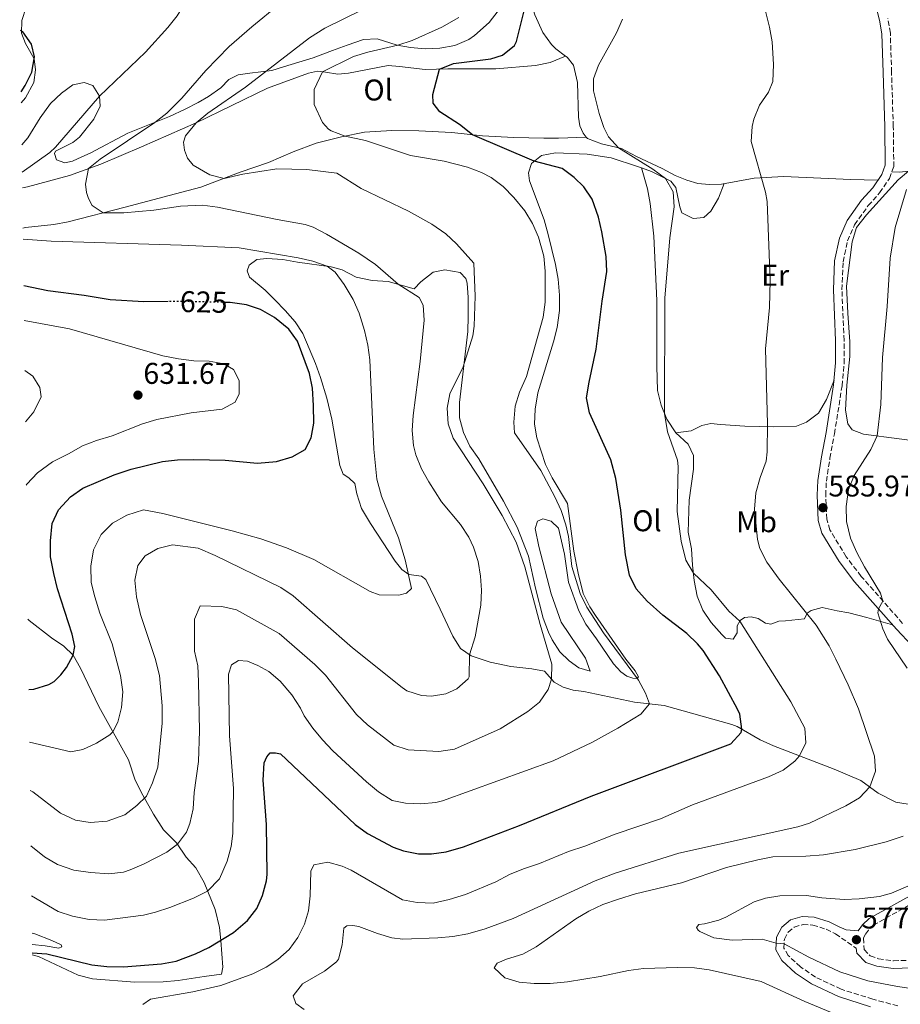
# Model space of a CAD drawing. Units: metres. Extents: x 591324 to 594813, y 4657315 to 4659672.
# Drawn here: x 591333 to 591627, y 4658619 to 4658948 of the extents above; entities that cross this region are included whole.
import ezdxf
from ezdxf.enums import TextEntityAlignment as Align

# ---------------------------------------------------------------- set-up
doc = ezdxf.new("R2010")
doc.units = ezdxf.units.M
doc.header["$MEASUREMENT"] = 0
doc.linetypes.add('DGN Style 3', pattern=[2.435890702152634, 1.739921930109024, -0.6959687720436097])
doc.linetypes.add('DGN Style 5', pattern=[1.217945351076317, 0.5219765790327072, -0.6959687720436097])
for name, color, linetype, lineweight in [('Camino', 7, 'DGN Style 3', 0), ('Cota de curva de nivel directora', 7, 'Continuous', 0), ('Cota de punto acotado terreno', 7, 'Continuous', 0), ('Curva de nivel directora', 30, 'Continuous', 30), ('Curva de nivel directora no vista', 30, 'DGN Style 5', 30), ('Curva de nivel intermedia', 30, 'Continuous', 0), ('Etiqueta de uso rústico', 92, 'Continuous', 0), ('Línea de cambio de uso (parcela vista)', 92, 'Continuous', 0), ('Margen derecho', 7, 'Continuous', 0), ('Punto acotado terreno (símbolo)', 7, 'Continuous', 0)]:
    doc.layers.add(name, color=color, linetype=linetype, lineweight=lineweight)
doc.styles.add('Style-Arial', font='arial.ttf')

# ---------------------------------------------------------------- blocks, each defined once
blk = doc.blocks.new('5PATER')
at = {"layer": 'Punto acotado terreno (símbolo)', "linetype": 'Continuous', "lineweight": 0}
h = blk.add_hatch(color=51, dxfattribs=at)
edge = h.paths.add_edge_path()
edge.add_ellipse((0, 0), major_axis=(-0.1095731443231308, -0.1110710700762829), ratio=0.9994222409660317, start_angle=0, end_angle=360)

msp = doc.modelspace()

# ---------------------------------------------------------------- linework, layer by layer
at = {"layer": 'Camino', "color": 7, "linetype": 'DGN Style 3', "lineweight": 0}
for points in [[(591627.3999999971, 4658746.280000002, 584.0200000000041), (591613.5599999991, 4658761.980000001, 585.6999999999971), (591608.5700000002, 4658768.510000002, 585.929999999993), (591603.1000000007, 4658777.5, 585.7700000000041), (591602.0500000002, 4658781.120000001, 585.7700000000041), (591601.7100000004, 4658789.06, 585.8500000000059), (591601.9400000006, 4658793.710000002, 585.929999999993), (591603.1200000008, 4658801.449999999, 586.5399999999936), (591604.6400000007, 4658809.559999999, 586.8399999999965), (591607.1799999999, 4658825.580000003, 586.8399999999965), (591607.8599999994, 4658833.110000002, 586.7700000000041), (591607.8500000006, 4658840.770000001, 586.6900000000024), (591607.1399999997, 4658857.680000001, 586.6100000000006), (591607.5199999998, 4658866.980000001, 586.5399999999936), (591609.0100000005, 4658873.989999998, 586.3899999999996), (591611.3700000008, 4658879.350000002, 586.3099999999978), (591615.8999999971, 4658885.77, 586.2299999999959), (591619.7100000003, 4658889.989999999, 585.929999999993), (591622.9899999971, 4658894.870000001, 585.6999999999971), (591624.449999999, 4658898.789999999, 585.4700000000013), (591624.2800000012, 4658912.180000001, 585.3899999999994), (591623.699999998, 4658930.310000001, 586.5399999999936), (591623.3, 4658943.370000003, 586.9199999999984), (591622.4699999986, 4658948.31, 587)], [(591633.9699999986, 4658654.600000002, 578.7700000000041), (591617.7800000013, 4658645.61, 577.320000000007), (591615.9799999997, 4658643.870000003, 577.320000000007), (591614.8700000012, 4658642.36, 577.320000000007), (591614.3799999994, 4658641.170000002, 577.320000000007), (591614.5399999982, 4658637.330000004, 577.320000000007), (591616.5799999988, 4658635.230000001, 577.2400000000054), (591619.3399999993, 4658634.300000001, 577.0899999999965), (591624.3900000008, 4658633.61, 576.6300000000048), (591636.2399999973, 4658634.010000003, 576.25)], [(591591.2399999986, 4658644.88, 578.5700000000071), (591594.1499999987, 4658645.710000001, 577.9600000000065), (591597.3799999986, 4658645.520000001, 577.729999999996), (591601.8700000013, 4658644.140000002, 577.3500000000058), (591605.0299999998, 4658642.600000002, 577.1999999999972), (591611.8899999994, 4658637.820000002, 577.320000000007)], [(591625.7699999999, 4658618.520000001, 582.2400000000052), (591617.4499999983, 4658620.789999999, 582.3899999999994), (591606.8999999983, 4658624.11, 582.0899999999966), (591598.2600000015, 4658628.170000002, 581.779999999999), (591593.2699999983, 4658631.580000003, 581.0899999999966), (591589.219999998, 4658635.320000002, 580.6300000000049), (591587.7699999996, 4658637.859999999, 580.2500000000001), (591587.9299999983, 4658640.81, 579.7200000000014), (591589.1599999999, 4658643.170000002, 579.4900000000052), (591591.2399999986, 4658644.88, 578.5700000000071)]]:
    msp.add_polyline3d(points, dxfattribs=at)
at = {"layer": 'Curva de nivel directora', "color": 30, "linetype": 'Continuous', "lineweight": 30, "flags": 128}
for points, elevation in [([(591336.8799999994, 4658636.260000001), (591341.7499999999, 4658635.970000001), (591356.8099999983, 4658632.240000002), (591361.7799999993, 4658631.689999999), (591367.2800000003, 4658631.600000001), (591380.0000000006, 4658632.539999999), (591384.889999999, 4658633.470000002), (591391.3399999996, 4658635.890000002), (591395.8500000002, 4658638.070000002), (591404.0499999989, 4658643.100000001), (591408.7400000005, 4658647.060000001), (591411.7899999993, 4658651.060000002), (591413.7699999998, 4658655.420000001), (591415.0999999996, 4658660.28), (591415.2800000006, 4658662.360000002), (591415.0300000003, 4658679.08), (591413.9599999997, 4658693.900000001), (591414.2699999983, 4658699.710000001), (591415.1399999999, 4658701.7), (591416.2999999999, 4658703.039999999), (591418.0999999992, 4658703.080000003), (591419.7499999988, 4658702.710000001), (591444.709999999, 4658679.070000002), (591448.7199999989, 4658676.109999999), (591457.3600000002, 4658671.550000002), (591460.8000000002, 4658670.310000001), (591465.769999999, 4658669.279999999), (591470.1499999999, 4658669.279999999), (591475.0800000007, 4658670.03), (591480.8299999996, 4658671.640000002), (591499.5200000001, 4658678.760000001), (591523.4299999999, 4658688.52), (591570.0800000003, 4658706.020000001), (591573.4499999988, 4658709.87), (591573.7100000003, 4658710.960000001), (591573.0099999985, 4658715.910000001), (591572.2699999987, 4658717.680000001), (591566.2800000005, 4658728.770000001), (591560.8600000002, 4658737.160000001), (591558.9499999991, 4658739.470000001), (591555.3099999981, 4658742.920000002), (591547.3899999988, 4658749.020000001), (591542.1200000005, 4658753.640000002), (591538.4399999991, 4658757.77), (591536.2699999987, 4658762.360000002), (591534.9399999989, 4658769.16), (591533.3299999996, 4658784.08), (591531.6899999989, 4658794.690000001), (591529.97, 4658800.84), (591522.9099999992, 4658816.62), (591521.9199999989, 4658821.539999999), (591522.7699999983, 4658826.859999999), (591525.150000001, 4658837.82), (591527.089999999, 4658853.82), (591528.629999999, 4658863.76), (591528.4099999999, 4658868.730000001), (591526.9599999993, 4658877.060000001), (591525.8599999995, 4658881.910000003), (591523.7400000006, 4658887.880000002), (591520.9499999988, 4658892.02), (591517.7500000002, 4658895.140000002), (591513.7299999992, 4658898.130000004), (591504.3700000005, 4658900.570000002), (591483.8699999994, 4658909.449999999), (591479.4500000004, 4658912.84), (591472.8799999991, 4658917.050000001), (591470.6500000006, 4658919.970000003), (591470.5299999999, 4658922.830000001), (591472.7899999997, 4658931.330000003), (591477.4500000001, 4658933.180000001), (591489.9299999991, 4658934.760000001), (591493.8600000007, 4658936.000000001), (591497.8399999993, 4658939.199999999), (591498.4999999988, 4658940.560000001), (591503.5999999995, 4658961.12)], 600.0000000000001), ([(591333.169999999, 4658923.75), (591334.4799999989, 4658925.850000001), (591336.7299999997, 4658930.310000001), (591337.6500000006, 4658935.42), (591336.6499999992, 4658939.720000003), (591333.7599999991, 4658943.760000002), (591332.9099999998, 4658944.270000001)], 625.0000000000005), ([(591382.2899999993, 4658853.720000002), (591374.0799999996, 4658853.630000002), (591362.9199999993, 4658854.330000003), (591354.1999999998, 4658855.789999999), (591342.0599999984, 4658857.330000001), (591334.0099999994, 4658858.970000002)], 625.0000000000005), ([(591335.7399999995, 4658724.190000001), (591337.3800000001, 4658724.340000001), (591342.4499999996, 4658725.9), (591344.1399999993, 4658726.890000001), (591346.4100000003, 4658729.039999999), (591348.3199999991, 4658731.590000002), (591350.5299999998, 4658735.670000001), (591351.1199999999, 4658738.550000002), (591350.2399999992, 4658742.7), (591345.2699999983, 4658757.800000001), (591344.0399999988, 4658762.900000001), (591342.9599999991, 4658768.490000002), (591342.9300000002, 4658773.830000003), (591343.5400000003, 4658779.600000001), (591345.6300000001, 4658784.140000001), (591349.6499999991, 4658788.580000003), (591353.7899999986, 4658791.380000004), (591364.2400000005, 4658795.870000001), (591369.8399999995, 4658797.75), (591380.3799999983, 4658800.300000001), (591385.3499999995, 4658800.880000002), (591390.839999999, 4658800.970000002), (591401.2300000003, 4658800.720000001), (591412.1, 4658799.720000002), (591418.3899999998, 4658800.320000002), (591423.6200000001, 4658801.840000001), (591427.9299999997, 4658804.359999999), (591430.0199999994, 4658808.210000001), (591430.8299999986, 4658813.140000002), (591430.7999999997, 4658819.080000001), (591430.4499999986, 4658824.78), (591429.3899999991, 4658829.670000001), (591425.4199999995, 4658840.480000001), (591422.4600000001, 4658844.510000001), (591417.7799999996, 4658848.42), (591413.0700000002, 4658851.03), (591408.3299999993, 4658852.62), (591402.9200000003, 4658853.430000001), (591401.5099999997, 4658853.460000004)], 625.0000000000001)]:
    msp.add_lwpolyline(points, dxfattribs=dict(at, elevation=elevation))
at = {"layer": 'Curva de nivel directora no vista', "color": 30, "linetype": 'DGN Style 5', "lineweight": 30, "elevation": 625.0000000000005, "flags": 128}
msp.add_lwpolyline([(591401.5099999997, 4658853.460000004), (591385.6399999999, 4658853.76), (591382.2899999993, 4658853.720000002)], dxfattribs=at)
at = {"layer": 'Curva de nivel intermedia', "color": 30, "linetype": 'Continuous', "lineweight": 0, "flags": 128}
for points, elevation in [([(591427.61, 4658617.38), (591424.9000000008, 4658619.289999999), (591423.9599999998, 4658621.859999999), (591427.1200000005, 4658625.869999999), (591434.4699999997, 4658630.13), (591438.4400000017, 4658633.220000001), (591439.0899999999, 4658634.130000001), (591440.3700000006, 4658638.970000001), (591440.8600000001, 4658644.529999998), (591441.8300000001, 4658645.239999999), (591443.8300000007, 4658645.34), (591445.8300000011, 4658645.079999999), (591452.1400000011, 4658642.67), (591456.930000001, 4658641.220000001), (591460.5699999998, 4658640.789999999), (591472.28, 4658641.23), (591477.250000001, 4658641.719999999), (591482.2100000009, 4658642.640000001), (591488.0500000014, 4658644.249999999), (591497.39, 4658647.75), (591524.7300000008, 4658660.269999999), (591531.4600000009, 4658662.810000001), (591552.730000001, 4658669.519999998), (591592.3600000007, 4658678.28), (591596.3400000016, 4658679.51), (591608.4699999996, 4658685.359999998), (591612.9700000013, 4658688.03), (591616.4200000003, 4658691.640000001), (591618.3300000012, 4658696.949999998), (591617.9500000012, 4658701.890000001), (591612.6100000015, 4658717.76), (591609.2699999998, 4658725.730000001), (591605.1300000002, 4658734.369999999), (591602.8300000002, 4658738.810000001), (591598.540000001, 4658745.720000001), (591586.1700000014, 4658761.02), (591582.0499999998, 4658766.739999999), (591579.7800000011, 4658771.25), (591578.9000000004, 4658774.279999998), (591577.9300000003, 4658784.390000001), (591578.3799999995, 4658789.84), (591579.79, 4658795.029999998), (591581.8399999996, 4658800.459999999), (591582.1900000006, 4658803.58), (591582.3400000003, 4658812.920000001), (591581.6600000008, 4658837.91), (591582.9800000018, 4658851.769999998), (591583.1900000019, 4658860.82), (591582.1799999994, 4658887.16), (591581.5800000003, 4658890.24), (591576.8100000005, 4658907.179999998), (591577.1700000004, 4658912.189999999), (591577.7699999993, 4658914.640000001), (591579.6300000013, 4658919.289999999), (591582.6300000009, 4658923.71), (591584.1100000006, 4658927.179999999), (591584.3200000006, 4658932.869999999), (591583.7999999999, 4658940.470000002), (591582.9900000008, 4658945.409999998), (591574.8800000015, 4658977.92)], 590.0000000000001), ([(591333.52, 4658896.890000001), (591342.7400000001, 4658903.499999999), (591344.6500000012, 4658905.279999998), (591359.3499999997, 4658922.310000001), (591374.6400000006, 4658936.98), (591382.1200000017, 4658945.270000001), (591385.1900000006, 4658949.180000001), (591388.5099999999, 4658954.329999999), (591390.0900000002, 4658959.210000001), (591390.030000002, 4658961.92), (591388.4100000015, 4658965.039999999), (591382.3400000008, 4658969.350000001), (591377.4000000011, 4658969.84), (591364.7499999999, 4658967.880000001), (591354.3300000017, 4658965.840000001), (591344.990000001, 4658961.849999999), (591339.1799999995, 4658962.26), (591332.6799999997, 4658961.609999999)], 620.0000000000001), ([(591336.1799999998, 4658690.470000001), (591337.0300000014, 4658689.970000001), (591346.35, 4658682.9), (591351.2699999996, 4658680.56), (591356.2200000006, 4658679.810000001), (591361.9, 4658680.189999999), (591367.7400000006, 4658682.34), (591371.7500000005, 4658685.439999999), (591374.9600000002, 4658688.58), (591377.0099999999, 4658693.019999999), (591378.74, 4658698.260000001), (591380.2799999999, 4658712.939999999), (591380.2100000007, 4658718.720000001), (591379.3400000011, 4658728.92), (591377.8600000015, 4658734.510000001), (591372.9599999997, 4658749.289999999), (591371.6200000008, 4658755.079999999), (591371.070000001, 4658760.74), (591372.0900000003, 4658765.640000001), (591374.5600000002, 4658768.859999998), (591378.8400000005, 4658771.310000001), (591383.6999999997, 4658772.529999998), (591392.2000000002, 4658771.349999999), (591397.9600000002, 4658768.970000001), (591419.8300000015, 4658758.3), (591423.9500000009, 4658755.439999999), (591443.7800000014, 4658738.08), (591460.3600000021, 4658724.83), (591461.9199999999, 4658723.8), (591466.7600000014, 4658722.140000001), (591470.1100000018, 4658721.980000001), (591474.9300000009, 4658722.779999998), (591478.5900000001, 4658724.4), (591482.3499999995, 4658727.76), (591482.6800000003, 4658728.470000001), (591482.7800000008, 4658735.82), (591484.6800000007, 4658741.810000001), (591486.5800000007, 4658752.350000001), (591486.8300000011, 4658757.339999998), (591486.5200000004, 4658762.059999999), (591485.670000001, 4658766.980000001), (591484.1500000011, 4658771.76), (591482.6300000012, 4658775.060000001), (591479.8500000006, 4658779.27), (591473.4400000002, 4658786.900000001), (591469.2600000004, 4658793.499999999), (591466.8300000007, 4658797.92), (591464.9300000007, 4658802.539999999), (591464.1399999994, 4658805.71), (591463.7200000016, 4658810.699999999), (591464.020000001, 4658815.71), (591466.3900000004, 4658833.71), (591467.6700000011, 4658847.519999999), (591467.3100000012, 4658852.480000001), (591465.9800000013, 4658855.039999999), (591458.9699999995, 4658859.52), (591451.4900000006, 4658866.16), (591445.8899999993, 4658869.92), (591435.1, 4658876.270000001), (591430.660000001, 4658878.57), (591428.0200000012, 4658879.509999999), (591418.62, 4658881.099999998), (591398.6900000012, 4658885.24), (591393.7300000013, 4658885.899999999), (591386.3300000007, 4658885.62), (591377.41, 4658884.27), (591367.4299999999, 4658883.349999999), (591360.5000000009, 4658883.32), (591356.92, 4658885.859999999), (591355.6900000008, 4658888.119999999), (591355.0100000012, 4658890.180000001), (591354.6300000013, 4658892.88), (591355.6200000015, 4658898.159999999), (591359.5599999998, 4658901.250000001), (591377.8300000002, 4658913.58), (591381.780000002, 4658916.66), (591386.8100000012, 4658921.609999998), (591394.8100000009, 4658930.890000002), (591402.6400000007, 4658938.929999999), (591410.1700000011, 4658945.51), (591428.6600000005, 4658960.670000001)], 615), ([(591336.4200000013, 4658671.970000001), (591340.980000001, 4658668.28), (591345.2700000004, 4658665.720000001), (591350.7100000008, 4658663.859999998), (591356.3300000001, 4658663.05), (591362.4299999998, 4658662.600000001), (591367.3600000006, 4658663.250000001), (591369.6000000002, 4658663.98), (591374.2100000015, 4658665.929999999), (591381.7500000007, 4658669.9), (591385.3400000005, 4658672.509999999), (591388.3900000014, 4658676.53), (591389.5100000014, 4658679.429999999), (591390.5300000005, 4658684.319999999), (591390.9000000015, 4658689.82), (591392.4000000014, 4658700.17), (591392.6500000017, 4658710.429999999), (591392.3400000011, 4658726.849999999), (591392.1300000009, 4658732.060000001), (591391.0400000003, 4658736.940000001), (591391.02, 4658747.630000001), (591392.910000001, 4658752.119999999), (591400.1700000009, 4658751.9), (591405.0400000013, 4658750.74), (591419.3100000006, 4658742.869999998), (591431.1799999995, 4658732.56), (591434.7100000011, 4658729.01), (591445.0900000012, 4658715.82), (591448.7600000014, 4658712.409999999), (591457.6100000006, 4658705.640000001), (591462.3400000002, 4658704.019999998), (591472.5500000005, 4658703.5), (591477.7899999997, 4658704.32), (591493.0400000004, 4658711.019999999), (591502.3099999997, 4658716.899999999), (591506.1900000023, 4658719.970000001), (591509.0599999999, 4658724.140000001), (591510.2100000011, 4658727.600000001), (591510.2800000003, 4658732.600000001), (591506.3799999999, 4658745.850000001), (591501.3000000016, 4658765.189999999), (591498.4299999994, 4658773.389999999), (591493.7500000012, 4658782.249999999), (591487.3899999999, 4658792.84), (591477.4200000009, 4658808.140000001), (591475.72, 4658812.960000001), (591475.3800000002, 4658818.140000001), (591476.2499999997, 4658822.92), (591480.6799999998, 4658831.890000001), (591483.8800000006, 4658842.3), (591484.3400000011, 4658845.480000001), (591484.6800000007, 4658855.480000001), (591484.2300000016, 4658866.560000001), (591478.5200000006, 4658872.989999999), (591474.8700000006, 4658876.390000001), (591470.2599999994, 4658879.59), (591462.4600000009, 4658883.92), (591446.6100000012, 4658891.519999999), (591438.4999999999, 4658896.65), (591428.550000001, 4658897.869999998), (591418.5599999997, 4658898.099999999), (591407.1700000014, 4658896.329999999), (591400.9000000019, 4658894.859999998), (591396.1100000017, 4658896.039999999), (591390.5300000005, 4658899.310000001), (591388.6999999998, 4658901.57), (591387.7200000009, 4658904.239999999), (591387.4000000012, 4658906.939999999), (591388.0200000004, 4658909.09), (591391.570000002, 4658913.460000001), (591395.4500000002, 4658916.630000001), (591408.0400000009, 4658925.319999999), (591429.3800000001, 4658941.75), (591434.5600000013, 4658945.08), (591446.8200000012, 4658951.019999999)], 609.9999999999999), ([(591336.6300000013, 4658655.309999999), (591345.4900000016, 4658650.069999999), (591350.2500000002, 4658648.539999999), (591355.8200000004, 4658647.439999999), (591360.9600000012, 4658647.189999999), (591373.9600000011, 4658648.890000001), (591378.0500000014, 4658649.84), (591382.79, 4658651.42), (591390.6500000012, 4658654.550000002), (591395.4200000011, 4658656.9), (591399.4100000008, 4658660.970000001), (591401.9700000002, 4658666.9), (591403.2199999996, 4658671.769999999), (591403.8600000012, 4658676.140000001), (591404.0100000009, 4658691.140000002), (591402.700000001, 4658708.679999999), (591402.3300000001, 4658729.26), (591403.4100000019, 4658732.449999999), (591405.6700000016, 4658733.88), (591408.7300000016, 4658733.659999999), (591412.1700000016, 4658732.220000001), (591415.8500000006, 4658730.239999999), (591419.6700000005, 4658727.009999999), (591423.4900000005, 4658722.36), (591426.4000000008, 4658717.98), (591427.6800000014, 4658715.42), (591430.5600000003, 4658711.329999999), (591433.7000000008, 4658707.369999998), (591437.180000001, 4658703.75), (591448.4100000005, 4658693.41), (591452.4800000008, 4658690.07), (591457.0600000006, 4658687.08), (591461.4999999999, 4658686.179999999), (591466.5600000002, 4658686.039999999), (591471.5600000003, 4658686.449999999), (591473.8200000002, 4658687.029999998), (591510.8000000011, 4658700.390000001), (591523.5999999997, 4658706.499999999), (591532.3500000006, 4658711.279999998), (591539.9700000002, 4658715.909999999), (591542.9400000008, 4658719.4), (591541.6199999999, 4658722.92), (591539.1800000012, 4658727.279999999), (591527.5600000005, 4658743.06), (591521.9900000005, 4658751.720000002), (591519.790000001, 4658756.23), (591516.9600000012, 4658765.28), (591515.8200000013, 4658775.230000001), (591515.03, 4658779.21), (591513.3700000015, 4658783.92), (591511.3100000008, 4658788.499999999), (591506.6200000013, 4658797.33), (591497.8400000016, 4658809.890000001), (591497.6700000018, 4658813.449999998), (591498.0700000017, 4658818.75), (591499.5200000001, 4658823.529999998), (591501.8100000012, 4658828.679999999), (591507.4000000014, 4658848.55), (591508.0400000006, 4658853.5), (591508.0899999999, 4658863.9), (591507.6000000003, 4658868.850000001), (591505.8900000004, 4658875.239999999), (591503.8899999999, 4658879.84), (591501.2700000004, 4658884.050000001), (591497.6500000015, 4658888.519999999), (591494.0400000017, 4658892.17), (591490.1000000011, 4658895.180000001), (591486.8600000001, 4658896.880000001), (591482.1300000005, 4658898.630000001), (591474.3299999996, 4658900.640000001), (591463.0900000011, 4658902.5), (591448.0700000008, 4658907.539999999), (591441.2900000014, 4658908.96), (591436.6500000012, 4658910.779999999), (591435.8100000008, 4658911.310000001), (591433.77, 4658913.58), (591430.9200000003, 4658919.560000001), (591431.0200000008, 4658924.51), (591433.8000000013, 4658930.470000001), (591444.1500000004, 4658935.539999999), (591448.9200000003, 4658937.050000002), (591458.9400000004, 4658939.349999999), (591463.6800000012, 4658940.920000001), (591473.5899999999, 4658945.310000001), (591479.2900000018, 4658948.58)], 605.0000000000001), ([(591533.8900000006, 4658948.08), (591531.9400000015, 4658943.489999998), (591525.9300000012, 4658932.720000001), (591524.2300000001, 4658928.06), (591524.2600000014, 4658924.099999999), (591526.0800000008, 4658916.550000001), (591527.6900000002, 4658911.81), (591529.2200000013, 4658908.779999998), (591532.5600000006, 4658905.079999999), (591544.0100000014, 4658897.92), (591548.1900000012, 4658894.82), (591550.7900000007, 4658890.42), (591551.1700000007, 4658885.380000001), (591549.6599999998, 4658874.96), (591548.0000000012, 4658854.83), (591547.9299999997, 4658816.359999998), (591548.8700000007, 4658810.25), (591552.2000000011, 4658800.810000001), (591552.4300000013, 4658798.619999997), (591552.1200000007, 4658783.589999998), (591553.4700000007, 4658773.7), (591555.0800000001, 4658767.399999999), (591557.5499999999, 4658763.05), (591563.4800000021, 4658757.470000001), (591569.3499999995, 4658750.4), (591573.0000000017, 4658746.970000001), (591590.0400000005, 4658720.069999999), (591594.7600000012, 4658711.26), (591595.0700000019, 4658706.369999999), (591592.990000001, 4658702.02), (591591.4599999998, 4658700.27), (591587.5100000004, 4658697.310000001), (591582.6300000009, 4658695.08), (591557.2100000002, 4658685.689999999), (591546.5400000017, 4658680.970000002), (591531.4600000009, 4658675.910000001), (591521.3300000011, 4658671.92), (591515.8300000003, 4658670.079999999), (591506.1900000023, 4658666.050000002), (591500.8500000001, 4658664.359999999), (591496.220000001, 4658662.449999998), (591491.5600000006, 4658660.01), (591481.5100000014, 4658655.779999998), (591476.0199999994, 4658654.039999999), (591470.6700000007, 4658652.84), (591465.38, 4658653.060000001), (591460.4699999993, 4658653.999999999), (591443.3400000011, 4658663.850000001)], 595.0000000000001), ([(591628.9600000017, 4658731.300000001), (591622.3900000004, 4658740.970000001), (591620.7400000007, 4658744.470000001), (591619.1000000001, 4658749.84), (591619.3400000016, 4658751.09), (591620.8100000002, 4658753.739999999), (591620.020000001, 4658756.399999999), (591614.6500000021, 4658765.119999999), (591612.1200000019, 4658769.96), (591609.9400000003, 4658774.67), (591608.6200000015, 4658780.24), (591608.5800000014, 4658785.279999998), (591609.3400000012, 4658790.949999998), (591611.1699999997, 4658795.600000001), (591616.7300000008, 4658804.369999999), (591618.8499999997, 4658808.899999999), (591620.1100000005, 4658819.369999999), (591620.7100000017, 4658835.08), (591622.2800000008, 4658852.079999999), (591623.2900000011, 4658868.179999999), (591624.9299999995, 4658878.519999999), (591628.6900000012, 4658891.159999998)], 585), ([(591335.9699999997, 4658706.57), (591349.7100000016, 4658703.350000001), (591353.7700000008, 4658704.159999999), (591358.3100000004, 4658706.26), (591362.7600000006, 4658709.079999999), (591363.7799999998, 4658710.050000001), (591365.4500000018, 4658713.29), (591366.6200000008, 4658718.149999999), (591367.0600000012, 4658723.399999999), (591366.3500000003, 4658728.86), (591363.4900000015, 4658739.430000001), (591359.4400000013, 4658749.71), (591357.7200000003, 4658755.099999999), (591356.5900000016, 4658759.969999999), (591356.4200000018, 4658765.369999999), (591357.3, 4658770.79), (591359.9100000008, 4658776), (591363.61, 4658779.779999999), (591368.4400000002, 4658782.380000002), (591374.0000000013, 4658784.140000001), (591380.5000000013, 4658782.929999999), (591403.5700000006, 4658777.16), (591413.1900000008, 4658774.449999998), (591421.7400000005, 4658771.55), (591430.9100000013, 4658767.56), (591449.6199999999, 4658756.960000001), (591452.6799999997, 4658755.850000001), (591459.1799999997, 4658755.689999999), (591461.8399999995, 4658756.369999998), (591463.4600000001, 4658757.96), (591461.3600000012, 4658767.439999999), (591459.1000000014, 4658774.829999999), (591453.5, 4658788.779999998), (591451.9199999997, 4658794.46), (591450.8700000015, 4658804.409999999), (591449.5300000004, 4658834.269999999), (591448.8900000011, 4658839.210000001), (591447.7500000012, 4658844.079999999), (591445.9600000008, 4658849.819999999), (591443.9900000015, 4658854.399999999), (591440.9900000021, 4658859.470000001), (591437.97, 4658863.579999999), (591435.2800000011, 4658865.529999998), (591430.5, 4658867.249999999), (591425.6500000019, 4658868.359999999), (591405.940000002, 4658871.689999998), (591386.7100000005, 4658872.600000001), (591343.2100000017, 4658873.859999998), (591333.8000000016, 4658874.569999999)], 620.0000000000001), ([(591334.860000001, 4658792.390000001), (591335.0700000012, 4658792.789999999), (591338.5900000016, 4658796.53), (591343.6699999999, 4658800.17), (591349.1799999997, 4658802.970000001), (591353.6600000013, 4658805.58), (591358.3300000007, 4658807.369999998), (591363.5499999997, 4658808.869999998), (591373.6399999993, 4658812.869999999), (591378.4200000003, 4658814.310000001), (591389.8700000012, 4658816.56), (591400.2500000013, 4658817.810000001), (591404.6400000012, 4658820.189999999), (591405.9199999997, 4658822.930000001), (591405.9199999997, 4658827.349999999), (591404.0700000012, 4658831.059999999), (591400.8300000002, 4658832.970000001), (591395.9000000017, 4658833.779999999), (591390.8300000001, 4658833.980000001), (591385.7300000016, 4658834.609999998), (591380.4100000019, 4658835.640000002), (591349.3200000004, 4658844.680000001), (591334.1500000004, 4658847.460000001)], 630.0000000000001), ([(591334.5900000007, 4658813.569999998), (591337.4500000017, 4658816.929999998), (591339.8299999998, 4658821.92), (591339.4500000001, 4658825.06), (591337.0800000007, 4658828.810000001), (591334.3700000015, 4658830.76)], 635.0000000000001), ([(591499.3600000015, 4658626.490000002), (591494.6000000006, 4658627.939999999), (591491.0700000012, 4658631.220000001), (591492.0200000012, 4658632.77), (591495.1200000013, 4658634.189999999), (591500.6500000012, 4658635.82), (591505.05, 4658638.21), (591518.3499999995, 4658647.59), (591522.6000000007, 4658650.220000001), (591527.3600000015, 4658652.380000001), (591532.5400000005, 4658654.210000002), (591538.2100000011, 4658655.939999999), (591553.5900000014, 4658659.619999998), (591568.5600000004, 4658664.699999999), (591579.0600000013, 4658667.34), (591584.0400000013, 4658668.310000001), (591595.1400000012, 4658668.529999998), (591601.0100000009, 4658668.98), (591611.5899999999, 4658670.800000001), (591621.9500000001, 4658673.310000001), (591627.5400000003, 4658675.2)], 585), ([(591443.3400000011, 4658663.850000001), (591440.2800000012, 4658665.189999999), (591435.4800000022, 4658666.519999999), (591430.8300000008, 4658665.680000001), (591429.8899999998, 4658663.57), (591429.6900000009, 4658655.249999999), (591429.0400000004, 4658650.28), (591427.790000001, 4658645.880000001), (591425.52, 4658641.34), (591422.6400000011, 4658637.4), (591418.8900000005, 4658634.079999999), (591414.9299999997, 4658631.52), (591410.5199999998, 4658629.210000001), (591399.7700000008, 4658625.349999999), (591390.4500000001, 4658623.220000001), (591376.3700000006, 4658620.8), (591373.8300000015, 4658618.989999999)], 595.0000000000001), ([(591664.2400000019, 4658619.350000001), (591625.6300000013, 4658625.009999999), (591615.8099999999, 4658626.929999999), (591606.4199999999, 4658629.929999999), (591596.1200000002, 4658634.819999999), (591587.8400000011, 4658639.31), (591585.2000000014, 4658639.459999999), (591580.540000001, 4658640.779999998), (591570.5400000007, 4658640.49), (591564.4200000009, 4658641.240000002), (591559.7200000003, 4658643.349999999), (591559.1400000014, 4658643.789999999), (591558.5400000003, 4658644.759999999), (591559.3800000006, 4658645.77), (591561.2400000002, 4658645.92), (591566.0900000005, 4658647.169999998), (591568.4300000007, 4658648.13), (591577.8299999997, 4658653.26), (591581.5900000016, 4658654.539999999), (591586.4400000018, 4658655.329999999), (591595.3100000012, 4658655.380000001), (591600.4600000009, 4658654.63), (591607.8500000006, 4658654.08), (591612.8400000016, 4658654.279999998), (591619.6800000012, 4658655.109999998), (591623.6599999999, 4658656.179999999), (591639.8100000013, 4658663.13)], 580.0000000000001), ([(591605.1600000015, 4658615.640000002), (591594.7099999998, 4658619.970000001), (591580.150000002, 4658626.720000001), (591562.8499999995, 4658630.539999999), (591557.9000000008, 4658631.24), (591552.2300000002, 4658631.41), (591540.8799999999, 4658631.010000001), (591535.92, 4658630.4), (591526.3899999993, 4658628.359999999), (591515.5100000006, 4658626.58), (591509.7100000003, 4658626.050000001), (591504.4300000009, 4658626.02), (591499.3600000015, 4658626.490000002)], 585)]:
    msp.add_lwpolyline(points, dxfattribs=dict(at, elevation=elevation))
at = {"layer": 'Línea de cambio de uso (parcela vista)', "color": 92, "linetype": 'Continuous', "lineweight": 0, "extrusion": (0.1928184452827006, 0.006321964570007877, 0.9812140846536691), "elevation": 144093.9998177238, "flags": 128}
msp.add_lwpolyline([(4637022.613446314, -729785.0972786809), (4637022.613446314, -729785.0910585524)], dxfattribs=at)
at = {"layer": 'Línea de cambio de uso (parcela vista)', "color": 92, "linetype": 'Continuous', "lineweight": 0, "extrusion": (0.08263067754713432, 0.7679792464503378, 0.6351220734234269), "elevation": 3627194.413442354, "flags": 128}
msp.add_lwpolyline([(-89837.05205165787, -2981734.222410317), (-89834.1158969347, -2981733.329104412), (-89831.58512399689, -2981732.979549928)], dxfattribs=at)
at = {"layer": 'Línea de cambio de uso (parcela vista)', "color": 92, "linetype": 'Continuous', "lineweight": 0}
for points in [[(591504.7400000002, 4659009.76, 598.320000000007), (591497.6100000005, 4659003.84, 600.529999999999), (591495.3499999996, 4659001.119999999, 601.3000000000029), (591494.5, 4658997.460000001, 601.679999999993), (591494.75, 4658992.470000001, 601.9100000000036), (591495.6100000005, 4658986.609999999, 601.9100000000036), (591499.3200000003, 4658968.32, 601.75), (591502.04, 4658957.859999999, 601.2200000000012), (591504.6699999999, 4658949.5, 600.3000000000029), (591507.2699999996, 4658943.539999999, 599.0099999999948), (591510.2400000002, 4658939.58, 598.2599999999948), (591511.6399999997, 4658938.140000001, 597.9400000000023), (591514.8799999999, 4658935.710000001, 596.457899999994)], [(591333.2199999997, 4658920.039999999, 624.279999999999), (591334.5899999999, 4658921.789999999, 624.279999999999), (591337.3700000001, 4658926.92, 624.3600000000006), (591338, 4658931.060000001, 624.7400000000052), (591337.5599999996, 4658934.82, 624.9700000000012), (591335.9100000003, 4658937.609999999, 625.429999999993), (591334.6699999999, 4658939.890000001, 625.3500000000058), (591333.2999999998, 4658943.380000001, 624.9700000000012), (591333.4100000003, 4658947.600000001, 624.279999999999), (591334.8200000003, 4658952.01, 623.2100000000064)], [(591492.4299999997, 4658950.789999999, 603.279999999999), (591489.3499999996, 4658946.869999999, 603), (591484.5099999999, 4658942.560000001, 602.9799999999959), (591482.5700000003, 4658941.220000001, 603.0500000000029), (591477.9400000004, 4658939.27, 603.279999999999), (591472.9699999997, 4658938.310000001, 603.4600000000064), (591468, 4658938.109999999, 603.6600000000036), (591463.0899999999, 4658938.609999999, 604.2599999999948), (591458.6600000003, 4658939.4, 605.1100000000006), (591451.9600000001, 4658941.42, 606.6399999999994), (591447.4199999999, 4658941.189999999, 607.3300000000017), (591442.0099999999, 4658939.32, 607.4799999999959), (591437.0999999996, 4658937.529999999, 608.0899999999965), (591430.6699999999, 4658935.119999999, 607.6300000000047), (591425.9000000004, 4658933.66, 608.0899999999965), (591420.7699999996, 4658932.16, 609.2700000000041), (591416.8300000001, 4658930.859999999, 609.7700000000041), (591409.54, 4658930.029999999, 610.9100000000036), (591405.5899999999, 4658929.480000001, 611.2200000000012), (591402.4900000002, 4658927.9, 611.2200000000012), (591399.8399999999, 4658925.07, 611.75), (591395.7100000001, 4658922.25, 612.1999999999971), (591392.29, 4658920.25, 612.5899999999965), (591387.9400000004, 4658918, 613.570000000007), (591382.6699999999, 4658915.49, 614.7299999999959), (591368.7699999996, 4658910, 616.0200000000041), (591356.1699999999, 4658903.289999999, 616.8699999999953), (591353.4600000001, 4658902.029999999, 617.6399999999994), (591350.3099999996, 4658900.65, 617.7100000000064), (591347.7699999996, 4658900.08, 618.25), (591344.9199999999, 4658901.050000001, 618.4799999999959), (591344.3200000003, 4658903.199999999, 618.5500000000029), (591344.6299999999, 4658903.91, 618.3999999999943), (591350.4500000002, 4658906.9, 618.0899999999965), (591352.6900000004, 4658908.600000001, 618.4799999999959), (591357.4000000004, 4658914.66, 618.3999999999943), (591359.5099999999, 4658918.980000001, 618.929999999993), (591359.3499999996, 4658922.310000001, 620.0800000000017), (591357.1100000005, 4658925.890000001, 621.529999999999), (591354.1900000004, 4658926.850000001, 622.070000000007), (591350.3899999997, 4658926.100000001, 622.75), (591346.6100000005, 4658923.279999999, 623.6699999999983), (591342.9199999999, 4658919.91, 623.5899999999965), (591339.5, 4658915.060000001, 623.3600000000006), (591335.3700000001, 4658908.41, 623.2899999999936), (591333.4000000004, 4658906.08, 623.3099999999977)], [(591333.5800000001, 4658891.689999999, 618.1300000000047), (591335.2999999998, 4658892.050000001, 617.7200000000012), (591349.2999999998, 4658895.880000001, 616.4900000000052), (591359.7699999996, 4658899.66, 614.279999999999), (591373.3899999997, 4658905.4, 612.2200000000012), (591391.5700000003, 4658913.460000001, 610.1199999999953), (591415.4000000004, 4658924.970000001, 607.0899999999965), (591429.0599999996, 4658929.960000001, 605.9499999999971), (591432.04, 4658930.640000001, 605.6499999999943), (591434.7699999996, 4658930.380000001, 604.6600000000036), (591438.9100000003, 4658929.640000001, 603.5899999999965), (591442.3899999997, 4658929.960000001, 602.75), (591455.6299999999, 4658932.58, 602.8999999999943), (591459.5, 4658932.189999999, 602.75), (591468.0499999998, 4658931.180000001, 600.6900000000023), (591475.6399999997, 4658931.42, 599.5399999999936), (591491.6100000005, 4658931.5, 598.320000000007), (591504.8300000001, 4658932.600000001, 597.3899999999994), (591509.7300000004, 4658933.57, 597.0399999999936), (591514.8799999999, 4658935.710000001, 596.4600000000064)], [(591514.8799999999, 4658935.710000001, 596.457899999994), (591515.4000000004, 4658935.32, 596.2200000000012), (591517.5300000003, 4658932.65, 595.8000000000029), (591518.8899999997, 4658926.850000001, 595.3399999999965), (591519.2199999997, 4658915.32, 595.3399999999965), (591519.7000000002, 4658912.42, 595.3399999999965), (591520.7300000004, 4658909.91, 595.4199999999983), (591521.7739000004, 4658908.639799999, 595.4199999999983)], [(591521.7739000004, 4658908.639799999, 595.421199999997), (591512.54, 4658908.34, 597.1699999999983), (591507.5800000001, 4658908.279999999, 597.75), (591497.5800000001, 4658908.529999999, 598.25), (591487.1399999997, 4658909.08, 599.8300000000017), (591476.9400000004, 4658910.220000001, 600.7599999999948), (591465.9199999999, 4658910.710000001, 601.75), (591456.8799999999, 4658910.91, 602.6699999999983), (591447.8099999996, 4658910.25, 603.5899999999965), (591440.0499999998, 4658908.710000001, 605.4199999999983), (591431.6299999999, 4658906.640000001, 606.4100000000036), (591423.9400000004, 4658903.77, 606.8699999999953), (591415.6900000004, 4658900.210000001, 608.6300000000047), (591406.2999999998, 4658896.91, 609.5899999999965), (591393.0899999999, 4658891.890000001, 610.6100000000006), (591382.5999999996, 4658889.100000001, 611.5200000000041), (591367.8899999997, 4658885.230000001, 613.8999999999943), (591348.8799999999, 4658880.32, 616.4900000000052), (591344.0199999996, 4658879.460000001, 617.1999999999971), (591334.6699999999, 4658878.41, 618.6300000000047), (591333.7599999999, 4658878.210000001, 618.7899999999936)], [(591521.7739000004, 4658908.639799999, 595.4199999999983), (591522.1600000003, 4658908.17, 595.4199999999983), (591526.8399999999, 4658906.4, 595.3500000000058), (591533.5099999999, 4658904.869999999, 595.029999999999), (591538.5700000003, 4658902.119999999, 594.6499999999943), (591547.0999999996, 4658898.130000001, 594.0399999999936), (591551.4699999997, 4658895.84, 593.279999999999), (591555.3200000003, 4658894.230000001, 593.1300000000047), (591558.9800000004, 4658893.140000001, 592.6699999999983), (591562.8099999996, 4658892.789999999, 592.3600000000006), (591566.9600000001, 4658892.99, 591.2899999999936), (591577.8799999999, 4658894.930000001, 590.3800000000047), (591587.75, 4658895.5, 588.7700000000041), (591610.04, 4658894.470000001, 586.8500000000058), (591619.1699999999, 4658894.27, 585.8000000000029)], [(591525.2300000004, 4658741.140000001, 606.1699999999983), (591530.9000000004, 4658732.730000001, 606.0099999999948), (591533.3399999999, 4658730.039999999, 605.779999999999), (591535.29, 4658728.66, 605.779999999999), (591537.3899999997, 4658727.939999999, 605.1699999999983), (591538.7999999998, 4658727.84, 605.1699999999983), (591539.2699999996, 4658728.430000001, 604.7200000000012), (591538.1600000003, 4658730.470000001, 604.7899999999936), (591534.9800000004, 4658734.33, 604.7200000000012), (591524.9199999999, 4658748.850000001, 603.8500000000058), (591522.9800000004, 4658751.800000001, 603.7200000000012), (591520.7800000003, 4658756.300000001, 603.5599999999977), (591519.0800000001, 4658762.99, 603.4100000000036), (591517.6699999999, 4658770.42, 603.570000000007), (591515.5499999998, 4658786.310000001, 603.3399999999965), (591510.4600000001, 4658794.880000001, 603.1900000000023), (591508.2300000004, 4658799.359999999, 603.0399999999936), (591505.3099999996, 4658808.26, 602.1999999999971), (591504.4900000002, 4658812.810000001, 601.8899999999994), (591504.7400000002, 4658817.800000001, 601.8899999999994), (591505.5999999996, 4658823.289999999, 601.8899999999994), (591510.8700000001, 4658840.24, 602.5800000000017), (591512.0800000001, 4658845.09, 602.6499999999943), (591512.8399999999, 4658850.699999999, 602.6499999999943), (591512.8499999996, 4658855.859999999, 602.6499999999943), (591512.4699999997, 4658861.180000001, 602.6499999999943), (591511.5700000003, 4658866.100000001, 602.8800000000047), (591509.04, 4658876.15, 602.9600000000064), (591507.7199999997, 4658881.01, 602.8800000000047), (591502.8300000001, 4658894.08, 601.8099999999977), (591502.5, 4658896.699999999, 601.279999999999), (591503.4699999997, 4658899.859999999, 600.1300000000047), (591506.8200000003, 4658902.52, 599.2899999999936), (591511.4800000004, 4658903.380000001, 599.070000000007), (591522.1100000005, 4658902.970000001, 597.9199999999983), (591530.0800000001, 4658901.730000001, 596.7700000000041), (591538.8899999997, 4658898.869999999, 595.3999999999943), (591540.2702000003, 4658898.350600001, 595.2896999999939)], [(591540.2702000003, 4658898.350600001, 595.2899999999936), (591542.2400000002, 4658891.41, 595.4400000000023), (591543.1200000001, 4658886.5, 595.6499999999943), (591544.3200000003, 4658875.619999999, 595.820000000007), (591545.3499999996, 4658854.08, 595.2899999999936), (591545.3099999996, 4658832.189999999, 594.679999999993), (591545.5899999999, 4658824.09, 594.679999999993), (591546.7599999999, 4658819.189999999, 594.679999999993), (591548.7100000001, 4658814.480000001, 594.75), (591551.6399999997, 4658809.92, 594.75)], [(591540.2702000003, 4658898.350600001, 595.2896999999939), (591543.5199999996, 4658897.130000001, 595.029999999999), (591550.0599999996, 4658893.890000001, 594.6300000000047), (591551.6500000004, 4658891.84, 594.4799999999959), (591553, 4658885.34, 594.7899999999936), (591553.7199999997, 4658883.369999999, 594.8600000000006), (591557.5, 4658881.460000001, 593.8699999999953), (591561.0199999996, 4658881.82, 591.8899999999994), (591563.4299999997, 4658883.91, 591.0500000000029), (591565.9400000004, 4658888.25, 591.179999999993), (591567.8799999999, 4658893.15, 591.2100000000064)], [(591650.3300000001, 4658808.970000001, 580.8899999999994), (591648.7999999998, 4658808.640000001, 581.0399999999936), (591645.9299999997, 4658807.100000001, 581.4199999999983), (591642.9900000002, 4658806.230000001, 581.8800000000047), (591638.1399999997, 4658806.390000001, 582.1900000000023), (591614.3200000003, 4658809.49, 584.8600000000006), (591610.5, 4658810.939999999, 585.7700000000041), (591609.0700000003, 4658812.939999999, 585.8500000000058), (591608.3300000001, 4658817.49, 585.5500000000029), (591608.7599999999, 4658825.77, 585.5500000000029), (591609.7400000002, 4658835.34, 586), (591609.8200000003, 4658840.32, 585.5800000000017), (591609.1299999999, 4658849.850000001, 585.2400000000052), (591608.7000000002, 4658858.850000001, 585.6199999999953), (591610.5199999996, 4658873.65, 585.2400000000052), (591612.04, 4658878.42, 585.3800000000047), (591615.3499999996, 4658882.65, 585.5800000000017), (591625.8600000005, 4658894.350000001, 584.7700000000041), (591629.3099999996, 4658897.230000001, 584.8600000000006)], [(591631.2300000004, 4658685.529999999, 586.6100000000006), (591625.1100000005, 4658686.619999999, 587.9600000000064), (591619.2199999997, 4658689.560000001, 589.3300000000017), (591613.4500000002, 4658693.859999999, 590.1300000000047), (591604.5700000003, 4658697.619999999, 592.3399999999965), (591584.2699999996, 4658705.34, 596.6999999999971), (591579.79, 4658707.369999999, 597.5899999999965), (591572.1900000004, 4658711.859999999, 599.3399999999965), (591570.3700000001, 4658712.550000001, 599.75), (591547.75, 4658718.890000001, 604.3300000000017), (591537.9500000002, 4658719.939999999, 606.029999999999), (591520.9699999997, 4658723.470000001, 607.9199999999983), (591517.4500000002, 4658724.01, 609.070000000007), (591514.0599999996, 4658724.980000001, 609.070000000007), (591511.0599999996, 4658726.65, 609.529999999999), (591507.8099999996, 4658730.27, 610.820000000007), (591503.6699999999, 4658731.130000001, 611.820000000007), (591496.6399999997, 4658731.82, 613.0399999999936), (591489.7000000002, 4658733.33, 613.1900000000023), (591483.3399999999, 4658735.42, 614.6399999999994), (591479.8399999999, 4658737.91, 616.5500000000029), (591477.2199999997, 4658742, 617.6999999999971), (591473.0499999998, 4658751.050000001, 618.5599999999977), (591468.2800000003, 4658760.930000001, 619), (591466.8399999999, 4658762.039999999, 619.679999999993), (591462.5499999998, 4658762.59, 619.9900000000052), (591460.1799999997, 4658764.289999999, 620.1399999999994), (591458.0099999999, 4658767.08, 620.3699999999953), (591449.79, 4658779.630000001, 620.4799999999959), (591446.8200000003, 4658784.619999999, 621.1199999999953), (591445.1900000004, 4658789.57, 621.4100000000036), (591444.5599999996, 4658792.930000001, 621.5200000000041), (591442.54, 4658794.869999999, 622.5099999999948), (591440.6399999997, 4658796.100000001, 623.1999999999971), (591439.5300000003, 4658799.039999999, 623.3500000000058), (591436.8300000001, 4658814.41, 623.3399999999965), (591435.1600000003, 4658821.52, 623.5), (591433.0700000003, 4658828.350000001, 623.5), (591431.3799999999, 4658833.039999999, 623.8699999999953), (591427.2199999997, 4658843.060000001, 623.9600000000064), (591424.6699999999, 4658846.949999999, 623.6499999999943), (591421.2999999998, 4658850.74, 623.5800000000017), (591417.8499999996, 4658854.310000001, 623.0500000000029), (591414.6399999997, 4658857.52, 622.279999999999), (591409.3600000005, 4658861.91, 620.75), (591408.5999999996, 4658864.029999999, 620.070000000007), (591409.2400000002, 4658865.859999999, 619.9100000000036), (591411.7999999998, 4658867.83, 619.7599999999948), (591415.2000000002, 4658868.15, 619.6100000000006), (591420.5599999996, 4658867.83, 619.6100000000006), (591425.4600000001, 4658866.859999999, 619.4499999999971), (591436.6500000004, 4658865.34, 617.6999999999971), (591440.3499999996, 4658864.289999999, 617.0899999999965), (591444.9800000004, 4658861.91, 616.8600000000006), (591450.29, 4658860.720000001, 616.25), (591455.7199999997, 4658860.480000001, 615.4100000000036), (591464.2999999998, 4658857.939999999, 614.2599999999948), (591466.5499999998, 4658860.34, 613.8000000000029), (591470.6500000004, 4658863.51, 612.6600000000036), (591474.6399999997, 4658864.300000001, 611.5099999999948), (591479.6799999997, 4658863.430000001, 610.8999999999943), (591481.5800000001, 4658861.380000001, 610.6000000000058), (591482.0700000003, 4658859.850000001, 610.6699999999983), (591482.4199999999, 4658855.08, 610.6699999999983), (591482.3600000005, 4658848.710000001, 610.2100000000064), (591482.2199999997, 4658843.710000001, 610.2899999999936), (591479.5199999996, 4658819.99, 609.529999999999), (591479.5199999996, 4658814.869999999, 609.3699999999953), (591480.8300000001, 4658810.039999999, 609.3699999999953), (591482.9600000001, 4658805.480000001, 609.1499999999943), (591485.8899999997, 4658801.17, 609.070000000007), (591494.1699999999, 4658787.130000001, 609.2200000000012), (591498.7000000002, 4658778.449999999, 609.3699999999953), (591502.4800000004, 4658768.720000001, 609.529999999999), (591504.8200000003, 4658758.060000001, 609.529999999999), (591507.4600000001, 4658748.029999999, 609.529999999999), (591509.1600000003, 4658743.34, 609.529999999999), (591510.3700000001, 4658740.77, 609.529999999999), (591512.9900000002, 4658736.720000001, 609.3000000000029), (591516.0899999999, 4658733.800000001, 608.529999999999), (591519.2800000003, 4658731.380000001, 607.5399999999936), (591523.1399999997, 4658730.33, 607.1600000000036), (591521.5800000001, 4658734.640000001, 606.9900000000052), (591513.3899999997, 4658746.720000001, 607.0099999999948), (591510.0999999996, 4658756.189999999, 607.0099999999948), (591505.9600000001, 4658771.890000001, 607.0099999999948), (591504.7599999999, 4658777.970000001, 606.929999999993), (591505.4900000002, 4658780.380000001, 606.8500000000058), (591507.29, 4658781.15, 606.5500000000029), (591510.0599999996, 4658780.42, 606.6199999999953), (591512.54, 4658778.01, 606.0899999999965), (591514.4800000004, 4658769.430000001, 605.9400000000023), (591515.8200000003, 4658760.07, 605.7100000000064), (591519.2800000003, 4658750.49, 605.7100000000064), (591521.6100000005, 4658746.039999999, 605.9199999999983), (591525.2300000004, 4658741.140000001, 606.1699999999983)], [(591551.6399999997, 4658809.92, 594.75), (591556.7699999996, 4658810.539999999, 593.7599999999948), (591560.3799999999, 4658812.300000001, 592.7700000000041), (591563.3600000005, 4658813.060000001, 592.1600000000036), (591566.5599999996, 4658812.680000001, 591.6999999999971), (591574.6900000004, 4658812.140000001, 591.320000000007), (591584.3099999996, 4658811.890000001, 589.7100000000064), (591591.9699999997, 4658812.180000001, 589.25), (591595.3499999996, 4658813.480000001, 588.8699999999953), (591599.2800000003, 4658816.52, 588.3699999999953), (591602, 4658821.039999999, 587.75), (591604.5099999999, 4658827.539999999, 586.8300000000017)], [(591551.6399999997, 4658809.92, 594.75), (591555.8300000001, 4658806.17, 594.9100000000036), (591557.5899999999, 4658802.32, 594.9100000000036), (591557.5499999998, 4658797.789999999, 594.9100000000036), (591556.1299999999, 4658787.4, 594.679999999993), (591555.7999999998, 4658776.720000001, 594.3699999999953), (591556.9600000001, 4658771.16, 594.4499999999971), (591557.2999999998, 4658765.720000001, 594.5200000000041), (591557.7699999996, 4658760.640000001, 595.1399999999994), (591558.8499999996, 4658755.350000001, 595.9799999999959), (591560.7300000004, 4658750.680000001, 596.820000000007), (591563.5, 4658746.529999999, 597.0399999999936), (591567.0700000003, 4658742.529999999, 596.820000000007), (591568.2699999996, 4658741.34, 596.3600000000006), (591570.8499999996, 4658740.970000001, 596.279999999999), (591572.1200000001, 4658743.07, 596.0500000000029), (591572.2100000001, 4658745.41, 595.2100000000064), (591573.1299999999, 4658747.24, 594.9100000000036), (591574.6600000003, 4658748.25, 594.3699999999953), (591576.8600000005, 4658748.42, 593.9100000000036), (591579.2000000002, 4658747.850000001, 593.3000000000029), (591581.5700000003, 4658746.380000001, 592.9199999999983), (591583.4000000004, 4658746.060000001, 592.4600000000064), (591586.0700000003, 4658746.970000001, 592.0800000000017), (591588.2999999998, 4658747.07, 591.8500000000058), (591594.6799999997, 4658747.789999999, 589.9400000000023), (591595.5199999996, 4658749.699999999, 589.7899999999936), (591596.8600000005, 4658750.59, 589.4799999999959), (591600.5, 4658751.529999999, 588.570000000007), (591605.5, 4658750.470000001, 587.570000000007), (591609.4000000004, 4658749.77, 587.1900000000023), (591615.4500000002, 4658748.27, 585.7400000000052), (591620.0899999999, 4658746.939999999, 585.4400000000023), (591624.04, 4658745.800000001, 584.1699999999983)], [(591335.4400000004, 4658747.720000001, 628.8800000000047), (591335.8899999997, 4658747.26, 628.7200000000012), (591343.3200000003, 4658741.41, 626.9199999999983), (591347.4000000004, 4658738.630000001, 625.8600000000006), (591350.5300000003, 4658735.67, 625.0099999999948), (591353.0199999996, 4658731.369999999, 624.2700000000041), (591359.1100000005, 4658718.49, 622.1199999999953), (591368.9500000002, 4658700.720000001, 617.8800000000047), (591371.2000000002, 4658693.939999999, 616.779999999999), (591373.7999999998, 4658688.91, 615.529999999999), (591377.3399999999, 4658682.609999999, 613.5200000000041), (591380.7000000002, 4658677.289999999, 612.0099999999948), (591385.0300000003, 4658672.960000001, 610.3600000000006), (591388.2999999998, 4658668.230000001, 608.6999999999971), (591391.5099999999, 4658664.630000001, 607.3899999999994), (591394.2599999999, 4658659.789999999, 606.029999999999), (591397.9100000003, 4658650.730000001, 603.2899999999936), (591399.3399999999, 4658644.730000001, 601.3899999999994), (591399.8700000001, 4658640.380000001, 600.070000000007), (591400.5099999999, 4658631.430000001, 597.9700000000012), (591400.0800000001, 4658629.15, 597.4100000000036), (591394.29, 4658628.380000001, 597.9199999999983), (591385.5899999999, 4658627, 598.0200000000041), (591380.6200000001, 4658626.57, 598.3000000000029), (591371.0700000003, 4658626.480000001, 598.4199999999983), (591356.9900000002, 4658627.529999999, 598.9499999999971), (591352.1600000003, 4658628.789999999, 599.070000000007), (591339.0099999999, 4658635.050000001, 599.7700000000041), (591336.8799999999, 4658635.57, 599.9400000000023)], [(591336.8399999999, 4658639.02, 600.8000000000029), (591341.2300000004, 4658638.57, 601.3800000000047), (591345.7400000002, 4658637.859999999, 601.6300000000047), (591346.75, 4658638.26, 601.6300000000047), (591346.5499999998, 4658638.930000001, 601.6300000000047), (591343.4600000001, 4658640.4, 601.9799999999959), (591337.6900000004, 4658642.560000001, 601.929999999993), (591336.79, 4658642.77, 601.929999999993)]]:
    msp.add_polyline3d(points, dxfattribs=at)
at = {"layer": 'Margen derecho', "color": 7, "linetype": 'Continuous', "lineweight": 0}
for points in [[(591618.4499999997, 4658952.49, 586.7700000000041), (591619.6999999991, 4658947.710000001, 587), (591620.4699999981, 4658943.090000001, 586.9199999999984), (591620.8700000005, 4658930.219999999, 586.5399999999936), (591621.4499999993, 4658912.109999999, 585.3899999999994), (591621.609999998, 4658899.29, 585.4700000000013), (591620.4400000012, 4658896.170000002, 585.6999999999971), (591617.4699999985, 4658891.74, 585.929999999993), (591613.6799999998, 4658887.550000001, 586.2299999999959), (591608.8899999998, 4658880.750000002, 586.3099999999978), (591606.2899999982, 4658874.870000001, 586.3899999999996), (591604.6999999988, 4658867.340000001, 586.5399999999936), (591604.300000001, 4658857.680000001, 586.6100000000006), (591605.0100000018, 4658840.710000001, 586.6900000000024), (591605.0199999985, 4658833.239999998, 586.7700000000041), (591604.3700000002, 4658825.930000001, 586.8399999999965), (591601.8400000001, 4658810.039999999, 586.8399999999965), (591600.3200000002, 4658801.920000004, 586.5399999999936), (591599.1199999999, 4658793.989999998, 585.929999999993), (591598.8799999985, 4658789.070000002, 585.8500000000059), (591599.2299999994, 4658780.66, 585.7700000000041), (591600.480000001, 4658776.350000003, 585.7700000000041), (591606.2199999989, 4658766.910000003, 585.929999999993), (591611.3700000008, 4658760.180000001, 585.6999999999971), (591625.3000000005, 4658744.370000003, 584.0200000000041), (591630.5300000008, 4658738.770000001, 583.7899999999937)], [(591632.6599999988, 4658656.830000004, 578.7700000000041), (591616.2300000001, 4658647.710000002, 577.320000000007), (591614.0199999996, 4658645.580000003, 577.320000000007), (591612.6000000002, 4658643.640000002, 577.320000000007), (591608.6000000016, 4658643.980000001, 577.1999999999972)], [(591608.6000000016, 4658643.980000001, 577.1999999999972), (591606.1900000019, 4658644.980000001, 577.1999999999972), (591602.8399999992, 4658646.609999999, 577.3500000000058), (591597.8500000002, 4658648.140000001, 577.729999999996), (591593.8599999984, 4658648.370000001, 577.9600000000065), (591589.9800000002, 4658647.27, 578.5700000000071), (591587.07, 4658644.88, 579.4900000000052), (591585.3199999998, 4658641.530000002, 579.7200000000014), (591585.0799999984, 4658637.230000001, 580.2500000000001), (591587.1200000015, 4658633.65, 580.6300000000049), (591591.6200000008, 4658629.510000003, 581.0899999999966), (591596.9499999996, 4658625.86, 581.779999999999), (591605.9400000017, 4658621.640000001, 582.0899999999966), (591616.6999999996, 4658618.25, 582.3899999999994)], [(591611.8899999994, 4658637.820000002, 577.320000000007), (591612.0599999994, 4658636.170000002, 577.320000000007), (591615.1599999995, 4658632.980000001, 577.2400000000054), (591618.7499999992, 4658631.770000001, 577.0899999999965), (591624.25, 4658631.02, 576.6300000000048), (591636.379999998, 4658631.420000002, 576.25)]]:
    msp.add_polyline3d(points, dxfattribs=at)

# ---------------------------------------------------------------- block references
at = {"layer": 'Punto acotado terreno (símbolo)', "color": 7, "linetype": 'Continuous', "lineweight": 0, "xscale": 10, "yscale": 10, "zscale": 10}
for p in [(591372.1499999984, 4658822.500000001, 631.6699999999983), (591600.8099999975, 4658784.890000002, 585.9700000000016), (591611.9699999976, 4658640.640000002, 577.320000000007)]:
    msp.add_blockref('5PATER', p, dxfattribs=at)

# ---------------------------------------------------------------- texts
at = {"layer": 'Cota de curva de nivel directora', "color": 7, "linetype": 'Continuous', "lineweight": 0, "style": 'Style-Arial'}
msp.add_text('625', height=7.000000000000002, rotation=358.89912, dxfattribs=at).set_placement((591394.1050750557, 4658853.602822931, 625), align=Align.MIDDLE_CENTER)
at = {"layer": 'Cota de punto acotado terreno', "color": 7, "linetype": 'Continuous', "lineweight": 0, "style": 'Style-Arial'}
for s, p in [('631.67', (591373.9499999981, 4658826.25, 631.6699999999983)), ('585.97', (591602.6099999994, 4658788.640000002, 585.9700000000012)), ('577.32', (591613.7699999998, 4658644.390000001, 577.320000000007))]:
    msp.add_text(s, height=7.000000000000002, dxfattribs=at).set_placement(p)
at = {"layer": 'Etiqueta de uso rústico', "color": 92, "linetype": 'Continuous', "lineweight": 0, "style": 'Style-Arial'}
for s, p in [('Ol', (591452.3146334395, 4658924.380009999, 603.0899999999965)), ('Er', (591584.8554566086, 4658862.510010001, 590.070000000007)), ('Ol', (591542.0546334375, 4658780.540009998, 598.570000000007)), ('Mb', (591578.6202462447, 4658780.220009998, 590.2200000000012))]:
    msp.add_text(s, height=7.000000000000002, dxfattribs=at).set_placement(p, align=Align.MIDDLE_CENTER)

doc.saveas('drawing.dxf')
